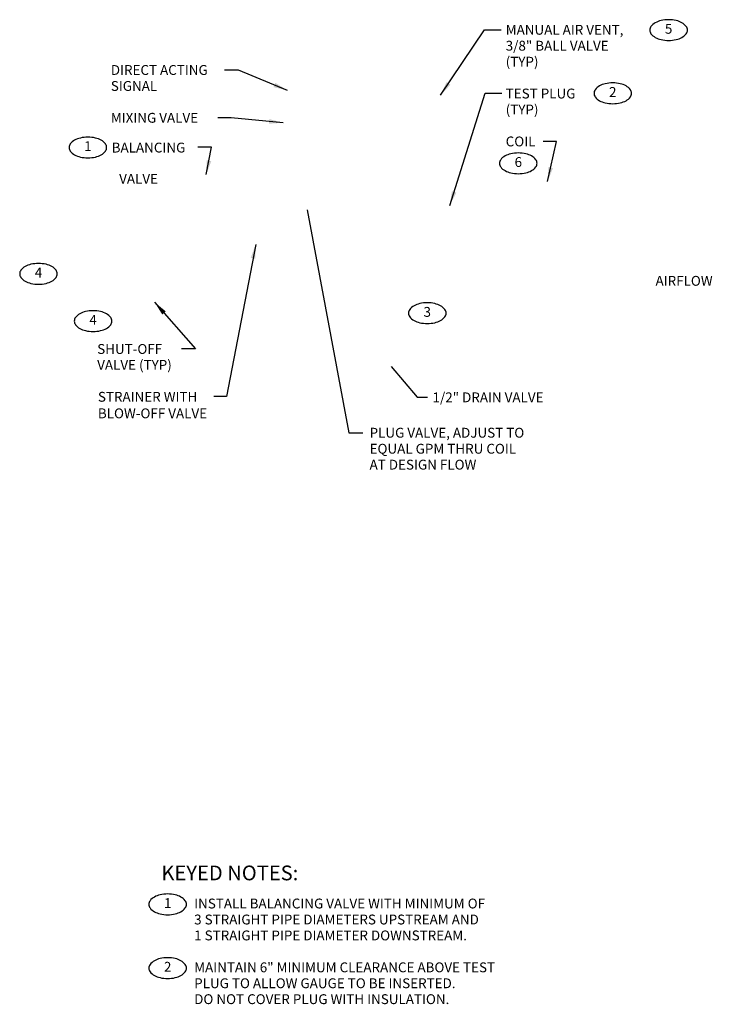
# Model space of a CAD drawing. Units: inches. Extents: x 1.7 to 27.4, y -7.9 to 21.6.
# Drawn here: x 18.6 to 27.4, y 9.1 to 21.6 of the extents above; entities that cross this region are included whole.
import ezdxf
from ezdxf.enums import TextEntityAlignment as Align

# ---------------------------------------------------------------- set-up
doc = ezdxf.new("R2010")
doc.units = ezdxf.units.IN
doc.header["$LTSCALE"] = 96
doc.header["$MEASUREMENT"] = 0
doc.layers.add('M-ANNO-DIMS', color=9, linetype='Continuous')
doc.layers.add('M-anno-text', color=7, linetype='Continuous')
doc.styles.add('romand', font='romand.shx', dxfattribs={"height": 0.25})
doc.styles.add('romans', font='romans.shx')
doc.dimstyles.get("Standard").update_dxf_attribs({"dimtxt": 0.18, "dimasz": 0.18, "dimexe": 0.18, "dimexo": 0.0625, "dimgap": 0.09, "dimtad": 0, "dimtih": 1, "dimtoh": 1, "dimdec": 4, "dimzin": 0, "dimdsep": 46, "dimtxsty": 'Standard', "dimcen": 0.09, "dimadec": 0, "dimazin": 0, "dimtfac": 1, "dimtdec": 4, "dimtofl": 0, "dimtmove": 0, "dimatfit": 3, "dimfxl": 1, "dimtolj": 1, "dimtzin": 0, "dimarcsym": 0})

msp = doc.modelspace()

# ---------------------------------------------------------------- linework, layer by layer
at = {"color": 12}
for points in [[(26.849, 21.588, 0.05625), (26.753, 21.577, 0.070008), (26.68, 21.549, 0.106061), (26.625, 21.502, 0.162353), (26.61, 21.456, 0.162353), (26.625, 21.41, 0.106061), (26.68, 21.363, 0.070008), (26.753, 21.335, 0.05625), (26.849, 21.324, 0.05625), (26.945, 21.335, 0.070008), (27.018, 21.363, 0.106061), (27.072, 21.41, 0.162353), (27.088, 21.456, 0.162353), (27.072, 21.502, 0.106061), (27.018, 21.549, 0.070008), (26.945, 21.577, 0.05625)], [(26.14, 20.785, 0.05625), (26.044, 20.775, 0.070008), (25.972, 20.747, 0.106061), (25.917, 20.699, 0.162353), (25.902, 20.654, 0.162353), (25.917, 20.608, 0.106061), (25.972, 20.56, 0.070008), (26.044, 20.533, 0.05625), (26.14, 20.522, 0.05625), (26.236, 20.533, 0.070008), (26.309, 20.56, 0.106061), (26.364, 20.608, 0.162353), (26.379, 20.654, 0.162353), (26.364, 20.699, 0.106061), (26.309, 20.747, 0.070008), (26.236, 20.775, 0.05625)], [(19.477, 20.097, 0.05625), (19.381, 20.086, 0.070008), (19.308, 20.059, 0.106061), (19.253, 20.011, 0.162353), (19.238, 19.966, 0.162353), (19.253, 19.92, 0.106061), (19.308, 19.872, 0.070008), (19.381, 19.845, 0.05625), (19.477, 19.834, 0.05625), (19.573, 19.845, 0.070008), (19.645, 19.872, 0.106061), (19.7, 19.92, 0.162353), (19.715, 19.966, 0.162353), (19.7, 20.011, 0.106061), (19.645, 20.059, 0.070008), (19.573, 20.086, 0.05625)], [(24.941, 19.896, 0.05625), (24.845, 19.886, 0.070008), (24.772, 19.858, 0.106061), (24.717, 19.81, 0.162353), (24.702, 19.765, 0.162353), (24.717, 19.719, 0.106061), (24.772, 19.672, 0.070008), (24.845, 19.644, 0.05625), (24.941, 19.633, 0.05625), (25.037, 19.644, 0.070008), (25.109, 19.672, 0.106061), (25.164, 19.719, 0.162353), (25.179, 19.765, 0.162353), (25.164, 19.81, 0.106061), (25.109, 19.858, 0.070008), (25.037, 19.886, 0.05625)], [(18.85, 18.494, 0.05625), (18.754, 18.483, 0.070008), (18.681, 18.455, 0.106061), (18.626, 18.408, 0.162353), (18.611, 18.362, 0.162353), (18.626, 18.316, 0.106061), (18.681, 18.269, 0.070008), (18.754, 18.241, 0.05625), (18.85, 18.23, 0.05625), (18.946, 18.241, 0.070008), (19.019, 18.269, 0.106061), (19.073, 18.316, 0.162353), (19.088, 18.362, 0.162353), (19.073, 18.408, 0.106061), (19.019, 18.455, 0.070008), (18.946, 18.483, 0.05625)], [(23.785, 17.995, 0.05625), (23.689, 17.984, 0.070008), (23.617, 17.956, 0.106061), (23.562, 17.909, 0.162353), (23.547, 17.863, 0.162353), (23.562, 17.818, 0.106061), (23.617, 17.77, 0.070008), (23.689, 17.742, 0.05625), (23.785, 17.732, 0.05625), (23.881, 17.742, 0.070008), (23.954, 17.77, 0.106061), (24.009, 17.818, 0.162353), (24.024, 17.863, 0.162353), (24.009, 17.909, 0.106061), (23.954, 17.956, 0.070008), (23.881, 17.984, 0.05625)], [(19.543, 17.894, 0.05625), (19.447, 17.883, 0.070008), (19.374, 17.855, 0.106061), (19.32, 17.808, 0.162353), (19.304, 17.762, 0.162353), (19.32, 17.717, 0.106061), (19.374, 17.669, 0.070008), (19.447, 17.641, 0.05625), (19.543, 17.631, 0.05625), (19.639, 17.641, 0.070008), (19.712, 17.669, 0.106061), (19.767, 17.717, 0.162353), (19.782, 17.762, 0.162353), (19.767, 17.808, 0.106061), (19.712, 17.855, 0.070008), (19.639, 17.883, 0.05625)], [(20.49, 10.492, 0.05625), (20.393, 10.481, 0.070008), (20.321, 10.453, 0.106061), (20.266, 10.406, 0.162353), (20.251, 10.36, 0.162353), (20.266, 10.315, 0.106061), (20.321, 10.267, 0.070008), (20.393, 10.239, 0.05625), (20.49, 10.228, 0.05625), (20.586, 10.239, 0.070008), (20.658, 10.267, 0.106061), (20.713, 10.315, 0.162353), (20.728, 10.36, 0.162353), (20.713, 10.406, 0.106061), (20.658, 10.453, 0.070008), (20.586, 10.481, 0.05625)], [(20.49, 9.682, 0.05625), (20.393, 9.672, 0.070008), (20.321, 9.644, 0.106061), (20.266, 9.596, 0.162353), (20.251, 9.551, 0.162353), (20.266, 9.505, 0.106061), (20.321, 9.457, 0.070008), (20.393, 9.43, 0.05625), (20.49, 9.419, 0.05625), (20.586, 9.43, 0.070008), (20.658, 9.457, 0.106061), (20.713, 9.505, 0.162353), (20.728, 9.551, 0.162353), (20.713, 9.596, 0.106061), (20.658, 9.644, 0.070008), (20.586, 9.672, 0.05625)]]:
    msp.add_lwpolyline(points, format="xyb", close=True, dxfattribs=at)
at = {"layer": 'M-ANNO-DIMS'}
for p, q in [((22.262, 19.175), (22.791, 16.346)), ((23.328, 17.186), (23.657, 16.796)), ((23.657, 16.796), (23.789, 16.796)), ((22.791, 16.346), (22.968, 16.346))]:
    msp.add_line(p, q, dxfattribs=at)

# ---------------------------------------------------------------- texts
at = {"layer": 'M-anno-text'}
for s, height, style, p in [('MANUAL AIR VENT,', 0.125, 'romans', (24.781, 21.397)), ('3/8" BALL VALVE', 0.125, 'romans', (24.781, 21.195)), ('(TYP)', 0.125, 'romans', (24.781, 20.992)), ('DIRECT ACTING', 0.125, 'romans', (19.768, 20.887)), ('SIGNAL', 0.125, 'romans', (19.768, 20.684)), ('TEST PLUG', 0.125, 'romans', (24.781, 20.588)), ('(TYP)', 0.125, 'romans', (24.781, 20.385)), ('MIXING VALVE', 0.125, 'romans', (19.768, 20.28)), ('BALANCING', 0.125, 'romans', (19.779, 19.902)), ('COIL', 0.125, 'romans', (24.781, 19.98)), ('VALVE', 0.125, 'romans', (19.874, 19.506)), ('AIRFLOW', 0.125, 'romans', (26.683, 18.211)), ('SHUT-OFF', 0.125, 'romans', (19.595, 17.346)), ('VALVE (TYP)', 0.125, 'romans', (19.595, 17.144)), ('STRAINER WITH', 0.125, 'romans', (19.604, 16.739)), ('1/2" DRAIN VALVE', 0.125, 'romans', (23.852, 16.732)), ('BLOW-OFF VALVE', 0.125, 'romans', (19.604, 16.529)), ('PLUG VALVE, ADJUST TO', 0.125, 'romans', (23.053, 16.283)), ('EQUAL GPM THRU COIL', 0.125, 'romans', (23.053, 16.08)), ('AT DESIGN FLOW', 0.125, 'romans', (23.053, 15.878)), ('%%UKEYED NOTES:', 0.1875, 'romand', (20.41, 10.665)), ('INSTALL BALANCING VALVE WITH MINIMUM OF', 0.125, 'romans', (20.826, 10.308)), ('3 STRAIGHT PIPE DIAMETERS UPSTREAM AND', 0.125, 'romans', (20.826, 10.105)), ('1 STRAIGHT PIPE DIAMETER DOWNSTREAM.', 0.125, 'romans', (20.826, 9.903)), ('MAINTAIN 6" MINIMUM CLEARANCE ABOVE TEST', 0.125, 'romans', (20.826, 9.498)), ('PLUG TO ALLOW GAUGE TO BE INSERTED.', 0.125, 'romans', (20.826, 9.296)), ('DO NOT COVER PLUG WITH INSULATION.', 0.125, 'romans', (20.826, 9.094))]:
    msp.add_text(s, height=height, dxfattribs=dict(at, style=style)).set_placement(p)
at = {"layer": 'M-anno-text', "style": 'romans'}
for s, p in [('5', (26.849, 21.456)), ('2', (26.14, 20.654)), ('1', (19.477, 19.966)), ('6', (24.941, 19.765)), ('4', (18.85, 18.362)), ('3', (23.785, 17.863)), ('4', (19.543, 17.762)), ('1', (20.49, 10.36)), ('2', (20.49, 9.551))]:
    msp.add_text(s, height=0.125, dxfattribs=at).set_placement(p, align=Align.MIDDLE)

# ---------------------------------------------------------------- leaders
at = {"layer": 'M-ANNO-DIMS'}
for points in [[(23.954, 20.629, 0.299), (24.511, 21.458, 0.299), (24.725, 21.458, 0.299)], [(22.011, 20.69, 0), (21.388, 20.949, 0), (21.212, 20.949, 0)], [(24.072, 19.231), (24.519, 20.655), (24.732, 20.655)], [(21.956, 20.28, 0.173), (21.295, 20.342, 0.173), (21.125, 20.342, 0.173)], [(25.313, 19.535), (25.426, 20.043), (25.256, 20.043)], [(20.979, 19.622), (21.048, 19.968), (20.873, 19.968)], [(21.607, 18.736), (21.235, 16.804), (21.076, 16.804)], [(20.324, 18.001), (20.844, 17.412), (20.664, 17.412)]]:
    msp.add_leader(points, dimstyle='Standard', override={"dimgap": 0.03125, "dimtad": 0}, dxfattribs=at)

doc.saveas('drawing.dxf')
